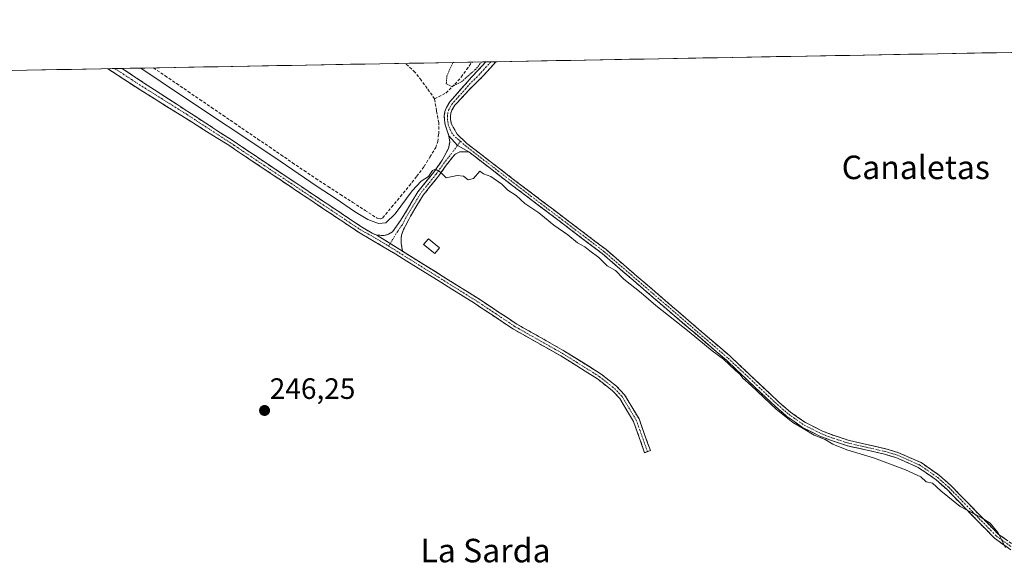
# Model space of a CAD drawing. Units: metres. Extents: x 626014 to 629530, y 4643965 to 4646340.
# Drawn here: x 628531 to 628866, y 4646154 to 4646340 of the extents above; entities that cross this region are included whole.
import ezdxf
from ezdxf.enums import TextEntityAlignment as Align

# ---------------------------------------------------------------- set-up
doc = ezdxf.new("R2010")
doc.units = ezdxf.units.M
doc.header["$MEASUREMENT"] = 0
for name, pattern in [('TRAZO_Y_PUNTO', [1, 0.5, -0.25, 0, -0.25]), ('TRAZOS', [0.75, 0.5, -0.25]), ('TRAZOSX2', [1.5, 1, -0.5])]:
    doc.linetypes.add(name, pattern=pattern)
for name, color, linetype, lineweight in [('Camino', 19, 'TRAZOSX2', 0), ('Camino Cxs', 19, 'Continuous', 0), ('Camino eje', 19, 'TRAZO_Y_PUNTO', 0), ('Carátula', 7, 'Continuous', 5), ('Corriente artificial lineal', 5, 'TRAZOSX2', 13), ('Cultivos herbáceos CxS', 92, 'Continuous', 0), ('Curva de nivel auxiliar', 36, 'TRAZOS', 0), ('Curva de nivel normal', 36, 'Continuous', 0), ('Edificación ligera', 1, 'Continuous', 0), ('Edificación ligera Cxs', 1, 'Continuous', 0), ('Municipio CxS', 142, 'Continuous', 0), ('Punto de cota en terreno', 7, 'Continuous', 0), ('Rótulo de punto de cota en terreno', 19, 'Continuous', 0), ('Texto cartográfico', 19, 'Continuous', 0)]:
    doc.layers.add(name, color=color, linetype=linetype, lineweight=lineweight)
doc.styles.add('Arial', font='txt', dxfattribs={"height": 0.2})

# ---------------------------------------------------------------- blocks, each defined once
blk = doc.blocks.new('*U150')
at = {"layer": 'Cultivos herbáceos CxS', "color": 92, "linetype": 'Continuous', "lineweight": 0}
blk.add_polyline3d([(628393.93, 4646320.61, 246.22), (629487.73, 4646340.28, 241.87), (629501.22, 4645601.55, 242.74)], dxfattribs=at)
blk = doc.blocks.new('*U157')
at = {"layer": 'Curva de nivel auxiliar', "color": 36, "linetype": 'TRAZOS', "lineweight": 0}
blk.add_polyline3d([(628687.83, 4646325.9, 242.5), (628685.8, 4646323.43, 242.5), (628680.76, 4646318.97, 242.5), (628677.7, 4646317.51, 242.5), (628675.79, 4646318.47, 242.5), (628675.99, 4646321.13, 242.5), (628678.09, 4646325.72, 242.5)], dxfattribs=at)
blk = doc.blocks.new('*U161')
at = {"layer": 'Curva de nivel normal', "color": 36, "linetype": 'Continuous', "lineweight": 0}
blk.add_polyline3d([(628866.03, 4646160.7, 245), (628863.48, 4646165.77, 245), (628860.89, 4646168.9, 245), (628857.85, 4646170.86, 245), (628850.66, 4646174.63, 245), (628844.06, 4646179.93, 245), (628841.25, 4646182.54, 245), (628839.03, 4646183.02, 245), (628837.25, 4646184.68, 245), (628832, 4646187.11, 245), (628821.21, 4646191.2, 245), (628812.08, 4646193.91, 245), (628807.36, 4646195.83, 245), (628804.75, 4646197.44, 245), (628800.99, 4646198.89, 245), (628797.24, 4646201.18, 245), (628793.7, 4646203.19, 245), (628788.06, 4646207.77, 245), (628779.52, 4646215.8, 245), (628776.66, 4646218.3, 245), (628775.84, 4646219.5, 245), (628774.04, 4646221.02, 245), (628770.1, 4646224.75, 245), (628766.25, 4646227.56, 245), (628758.43, 4646234.07, 245), (628747.1, 4646243.06, 245), (628742.11, 4646247.36, 245), (628736.23, 4646252.04, 245), (628733.4, 4646254.98, 245), (628730.55, 4646256.52, 245), (628727.69, 4646259.32, 245), (628724.64, 4646261.6, 245), (628722.98, 4646262.94, 245), (628720.41, 4646264.38, 245), (628717.16, 4646267.12, 245), (628712.42, 4646270.39, 245), (628707.27, 4646274.56, 245), (628702.57, 4646277.78, 245), (628699.53, 4646280.48, 245), (628696.72, 4646282.25, 245), (628694.71, 4646284.32, 245), (628690.95, 4646286.89, 245), (628688.48, 4646287.81, 245), (628687.17, 4646288.78, 245), (628685.01, 4646286.19, 245), (628683.23, 4646285.84, 245), (628681.63, 4646287.03, 245), (628679.49, 4646287.24, 245), (628675.75, 4646286.5, 245), (628673.78, 4646288.39, 245), (628672.18, 4646289.43, 245), (628671.1, 4646288.94, 245), (628669.72, 4646286.97, 245), (628667.29, 4646285.37, 245), (628664.2, 4646282.08, 245), (628658.36, 4646274.24, 245), (628655.18, 4646271.12, 245), (628652.74, 4646270.93, 245), (628649.1, 4646272.27, 245), (628644.53, 4646275.04, 245), (628638.38, 4646279.32, 245), (628631.82, 4646283.52, 245), (628617.07, 4646293.66, 245), (628585.68, 4646314.43, 245), (628571.89, 4646323.81, 245)], dxfattribs=at)
blk = doc.blocks.new('5PATER')
at = {"layer": 'Carátula', "linetype": 'Continuous', "lineweight": 5}
h = blk.add_hatch(color=250, dxfattribs=at)
edge = h.paths.add_edge_path()
edge.add_ellipse((0, 0.01), major_axis=(-1.33, -1.34), ratio=0.999422, start_angle=0, end_angle=360)

msp = doc.modelspace()

# ---------------------------------------------------------------- linework, layer by layer
at = {"layer": 'Camino', "color": 19, "linetype": 'TRAZOSX2', "lineweight": 0}
for points in [[(628676.72, 4646300.76), (628675.4, 4646304.48), (628675.17, 4646306.13), (628675.12, 4646307.54), (628675.32, 4646308.99), (628675.83, 4646310.38), (628677.01, 4646312.36), (628684.49, 4646320.83), (628689.24, 4646325.92)], [(628692.71, 4646325.98), (628692.71, 4646325.98), (628689.56, 4646322.51), (628688.11, 4646320.9), (628683.44, 4646316.32), (628678.73, 4646311.15), (628677.74, 4646309.47), (628677.37, 4646308.47), (628677.22, 4646307.43), (628677.27, 4646306.32), (628677.45, 4646304.98), (628679.48, 4646301.33), (628682.79, 4646298.17), (628701.56, 4646283.75), (628730.03, 4646262.15), (628772.36, 4646225.77), (628789.09, 4646210.02), (628792.88, 4646206.76), (628798.01, 4646203.16), (628803.85, 4646200.22), (628807.79, 4646198.75), (628812.53, 4646197.17), (628825.35, 4646194.25), (628829.43, 4646193.04), (628837.33, 4646189.59), (628843.63, 4646185.19), (628847.41, 4646181.83), (628863.6, 4646165.24), (628868.87, 4646161.51)], [(628690.98, 4646325.95), (628689.24, 4646325.92)], [(628692.71, 4646325.98), (628690.98, 4646325.95)], [(628563.06, 4646323.65), (628560.64, 4646323.61)], [(628744.26, 4646193.29), (628743.29, 4646192.94), (628739.5, 4646203.56), (628734.82, 4646211.38), (628732.35, 4646213.99), (628727.27, 4646218.02), (628714.78, 4646225.84), (628698.72, 4646234.92), (628685.4, 4646243.78), (628658.59, 4646260.51), (628645.89, 4646268.01), (628604.52, 4646295.68), (628601.75, 4646297.54), (628567.96, 4646318.74), (628560.64, 4646323.61)], [(628565.48, 4646323.69), (628563.06, 4646323.65)], [(628565.48, 4646323.69), (628572.79, 4646318.83), (628602.89, 4646299.26), (628646.98, 4646269.76), (628650.61, 4646267.61), (628652.16, 4646266.96)], [(628652.16, 4646266.96), (628654.67, 4646266.85), (628656.18, 4646267.27), (628657.46, 4646268.05), (628660.27, 4646271.95), (628666.17, 4646281.74), (628671.51, 4646288.35), (628674.38, 4646292.43), (628676.52, 4646296.5), (628676.96, 4646298.62), (628676.72, 4646300.76)], [(628683.43, 4646295.3), (628680.38, 4646295.28), (628678.67, 4646294.42), (628675.79, 4646290.79), (628673.19, 4646287.09), (628667.9, 4646280.53), (628663.63, 4646273.46), (628661.27, 4646268.87), (628660.59, 4646266.93), (628660.4, 4646265.62), (628660.46, 4646264.1), (628660.87, 4646261.52)], [(628867.91, 4646159.88), (628862.37, 4646163.8), (628846.11, 4646180.47), (628842.46, 4646183.71), (628836.4, 4646187.94), (628828.79, 4646191.27), (628824.87, 4646192.43), (628812.02, 4646195.35), (628807.16, 4646196.98), (628803.1, 4646198.49), (628797.04, 4646201.54), (628791.72, 4646205.27), (628787.83, 4646208.62), (628771.1, 4646224.37), (628728.85, 4646260.68), (628700.42, 4646282.26), (628683.43, 4646295.3)], [(628660.87, 4646261.52), (628686.52, 4646245.52), (628699.8, 4646236.68), (628715.84, 4646227.61), (628728.46, 4646219.71), (628733.75, 4646215.52), (628736.47, 4646212.64), (628741.38, 4646204.44), (628745.23, 4646193.63), (628744.26, 4646193.29)]]:
    msp.add_lwpolyline(points, dxfattribs=at)
at = {"layer": 'Camino Cxs', "color": 19, "linetype": 'Continuous', "lineweight": 0}
for points in [[(628676.72, 4646300.76), (628679.63, 4646297.47), (628683.43, 4646295.3)], [(628676.72, 4646300.76), (628679.63, 4646297.47), (628683.43, 4646295.3)], [(628652.16, 4646266.96), (628660.87, 4646261.52)]]:
    msp.add_lwpolyline(points, dxfattribs=at)
msp.add_polyline3d([(628867.91, 4646159.88, 244.65), (628865.14, 4646161.84, 244.84), (628862.37, 4646163.8, 245.06), (628859.12, 4646167.13, 244.98), (628855.87, 4646170.47, 244.94), (628852.61, 4646173.8, 244.85), (628849.36, 4646177.14, 244.81), (628846.11, 4646180.47, 244.74), (628842.46, 4646183.71, 244.64), (628839.43, 4646185.83, 244.6), (628836.4, 4646187.94, 244.7), (628832.6, 4646189.61, 244.66), (628828.79, 4646191.27, 244.7), (628824.87, 4646192.43, 244.72), (628820.59, 4646193.4, 244.7), (628816.3, 4646194.38, 244.55), (628812.02, 4646195.35, 244.53), (628809.59, 4646196.17, 244.59), (628807.16, 4646196.98, 244.75), (628803.1, 4646198.49, 244.85), (628800.07, 4646200.02, 244.7), (628797.04, 4646201.54, 244.84), (628794.38, 4646203.41, 244.89), (628791.72, 4646205.27, 244.8), (628789.78, 4646206.95, 244.77), (628787.83, 4646208.62, 244.83), (628784.48, 4646211.77, 244.86), (628781.14, 4646214.92, 244.96), (628777.79, 4646218.07, 244.91), (628774.45, 4646221.22, 244.93), (628771.1, 4646224.37, 244.9), (628767.58, 4646227.4, 244.9), (628764.06, 4646230.42, 244.87), (628760.54, 4646233.45, 244.92), (628757.02, 4646236.47, 244.75), (628753.5, 4646239.5, 244.75), (628749.98, 4646242.53, 244.76), (628746.45, 4646245.55, 244.8), (628742.93, 4646248.58, 244.77), (628739.41, 4646251.6, 244.77), (628735.89, 4646254.63, 244.72), (628732.37, 4646257.65, 244.7), (628728.85, 4646260.68, 244.62), (628725.3, 4646263.38, 244.71), (628721.74, 4646266.08, 244.69), (628718.19, 4646268.77, 244.76), (628714.64, 4646271.47, 244.64), (628711.08, 4646274.17, 244.55), (628707.53, 4646276.87, 244.58), (628703.97, 4646279.56, 244.6), (628700.42, 4646282.26, 244.66), (628697.02, 4646284.87, 244.6), (628693.62, 4646287.48, 244.62), (628690.23, 4646290.08, 244.57), (628686.83, 4646292.69, 244.63), (628683.43, 4646295.3, 244.58), (628683.43, 4646295.3, 244.58), (628679.63, 4646297.47, 244.49), (628676.72, 4646300.76, 244.29), (628675.4, 4646304.48, 244.01), (628675.17, 4646306.13, 243.96), (628675.12, 4646307.54, 243.93), (628675.32, 4646308.99, 243.8), (628675.83, 4646310.38, 243.45), (628677.01, 4646312.36, 243), (628679.5, 4646315.18, 242.87), (628682, 4646318.01, 242.45), (628684.49, 4646320.83, 242.9), (628686.87, 4646323.38, 243.42), (628689.24, 4646325.92, 242.97), (628692.71, 4646325.98, 243.1), (628692.71, 4646325.98, 243.1), (628689.56, 4646322.51, 243.19), (628688.11, 4646320.9, 243.25), (628685.78, 4646318.61, 243.1), (628683.44, 4646316.32, 242.92), (628681.09, 4646313.74, 243.35), (628678.73, 4646311.15, 243.3), (628677.74, 4646309.47, 243.6), (628677.37, 4646308.47, 243.84), (628677.22, 4646307.43, 243.91), (628677.27, 4646306.32, 243.96), (628677.45, 4646304.98, 244), (628679.48, 4646301.33, 244.12), (628682.79, 4646298.17, 244.34), (628686.54, 4646295.29, 244.4), (628690.3, 4646292.4, 244.26), (628694.05, 4646289.52, 244.3), (628697.81, 4646286.63, 244.29), (628701.56, 4646283.75, 244.41), (628705.12, 4646281.05, 244.18), (628708.68, 4646278.35, 244.24), (628712.24, 4646275.65, 244.19), (628715.8, 4646272.95, 244.38), (628719.35, 4646270.25, 244.36), (628722.91, 4646267.55, 244.33), (628726.47, 4646264.85, 244.29), (628730.03, 4646262.15, 244.24), (628733.56, 4646259.12, 244.37), (628737.09, 4646256.09, 244.41), (628740.61, 4646253.06, 244.61), (628744.14, 4646250.02, 244.44), (628747.67, 4646246.99, 244.45), (628751.2, 4646243.96, 244.48), (628754.72, 4646240.93, 244.3), (628758.25, 4646237.9, 244.33), (628761.78, 4646234.87, 244.46), (628765.31, 4646231.83, 244.66), (628768.83, 4646228.8, 244.71), (628772.36, 4646225.77, 244.66), (628775.71, 4646222.62, 244.87), (628779.05, 4646219.47, 244.72), (628782.4, 4646216.32, 244.77), (628785.74, 4646213.17, 244.69), (628789.09, 4646210.02, 244.46), (628792.88, 4646206.76, 244.43), (628795.45, 4646204.96, 244.46), (628798.01, 4646203.16, 244.52), (628800.93, 4646201.69, 244.27), (628803.85, 4646200.22, 244.36), (628807.79, 4646198.75, 244.42), (628812.53, 4646197.17, 244.09), (628816.8, 4646196.2, 243.99), (628821.08, 4646195.22, 244.16), (628825.35, 4646194.25, 244.4), (628829.43, 4646193.04, 244.52), (628833.38, 4646191.32, 244.35), (628837.33, 4646189.59, 244.29), (628840.48, 4646187.39, 244.31), (628843.63, 4646185.19, 244.3), (628845.52, 4646183.51, 244.48), (628847.41, 4646181.83, 244.42), (628850.65, 4646178.51, 244.63), (628853.89, 4646175.19, 244.5), (628857.12, 4646171.88, 244.65), (628860.36, 4646168.56, 244.77), (628863.6, 4646165.24, 244.63), (628866.24, 4646163.38, 244.63)], dxfattribs=at)
for points in [[(628652.16, 4646266.96, 246.14), (628655.06, 4646265.15, 246.21), (628657.97, 4646263.33, 246.37), (628660.87, 4646261.52, 246.36), (628664.53, 4646259.23, 246.43), (628668.2, 4646256.95, 246.41), (628671.86, 4646254.66, 246.48), (628675.53, 4646252.38, 246.45), (628679.19, 4646250.09, 246.44), (628682.86, 4646247.81, 246.44), (628686.52, 4646245.52, 246.43), (628689.84, 4646243.31, 246.4), (628693.16, 4646241.1, 246.14), (628696.48, 4646238.89, 246.43), (628699.8, 4646236.68, 245.88), (628703.81, 4646234.41, 245.88), (628707.82, 4646232.15, 245.69), (628711.83, 4646229.88, 246.03), (628715.84, 4646227.61, 245.98), (628720.05, 4646224.98, 246.07), (628724.25, 4646222.34, 245.91), (628728.46, 4646219.71, 246.01), (628731.11, 4646217.62, 246.26), (628733.75, 4646215.52, 246.04), (628736.47, 4646212.64, 246.26), (628738.93, 4646208.54, 246.22), (628741.38, 4646204.44, 246.44), (628742.66, 4646200.84, 246.18), (628743.95, 4646197.23, 245.99), (628745.23, 4646193.63, 245.87), (628743.29, 4646192.94, 246.09), (628742.03, 4646196.48, 246.26), (628740.76, 4646200.02, 246.38), (628739.5, 4646203.56, 246.37), (628737.16, 4646207.47, 246.26), (628734.82, 4646211.38, 246.26), (628732.35, 4646213.99, 246.27), (628729.81, 4646216.01, 246.26), (628727.27, 4646218.02, 246.29), (628723.11, 4646220.63, 246.16), (628718.94, 4646223.23, 246.33), (628714.78, 4646225.84, 246.13), (628710.77, 4646228.11, 246.39), (628706.75, 4646230.38, 245.97), (628702.74, 4646232.65, 246.2), (628698.72, 4646234.92, 246.25), (628695.39, 4646237.14, 246.45), (628692.06, 4646239.35, 246.3), (628688.73, 4646241.57, 246.35), (628685.4, 4646243.78, 246.39), (628681.57, 4646246.17, 246.36), (628677.74, 4646248.56, 246.37), (628673.91, 4646250.95, 246.38), (628670.08, 4646253.34, 246.43), (628666.25, 4646255.73, 246.35), (628662.42, 4646258.12, 246.44), (628658.59, 4646260.51, 246.34), (628654.36, 4646263.01, 246.38), (628650.12, 4646265.51, 246.29), (628645.89, 4646268.01, 246.48), (628641.75, 4646270.78, 246.35), (628637.62, 4646273.54, 246.43), (628633.48, 4646276.31, 246.28), (628629.34, 4646279.08, 246.32), (628625.21, 4646281.85, 246.39), (628621.07, 4646284.61, 246.32), (628616.93, 4646287.38, 246.46), (628612.79, 4646290.15, 246.27), (628608.66, 4646292.91, 246.49), (628604.52, 4646295.68, 246.33), (628601.75, 4646297.54, 246.49), (628597.53, 4646300.19, 246.25), (628593.3, 4646302.84, 246.44), (628589.08, 4646305.49, 246.2), (628584.86, 4646308.14, 246.47), (628580.63, 4646310.79, 246.39), (628576.41, 4646313.44, 246.48), (628572.18, 4646316.09, 246.36), (628567.96, 4646318.74, 246.33), (628564.12, 4646321.29, 246.34), (628560.64, 4646323.61, 246.35), (628565.48, 4646323.69, 246.24), (628569.01, 4646321.34, 245.98), (628572.79, 4646318.83, 246.24), (628576.55, 4646316.38, 246.14), (628580.32, 4646313.94, 246.3), (628584.08, 4646311.49, 245.88), (628587.84, 4646309.05, 246.06), (628591.6, 4646306.6, 245.81), (628595.37, 4646304.15, 246.21), (628599.13, 4646301.71, 245.85), (628602.89, 4646299.26, 246.04), (628606.9, 4646296.58, 246), (628610.91, 4646293.9, 246.27), (628614.91, 4646291.21, 245.99), (628618.92, 4646288.53, 246.25), (628622.93, 4646285.85, 245.93), (628626.94, 4646283.17, 246.31), (628630.95, 4646280.49, 245.9), (628634.96, 4646277.81, 246.08), (628638.96, 4646275.12, 245.99), (628642.97, 4646272.44, 246.07), (628646.98, 4646269.76, 246.03), (628650.61, 4646267.61, 246.19), (628652.16, 4646266.96, 246.14)], [(628683.43, 4646295.3, 244.58), (628680.38, 4646295.28, 244.68), (628678.67, 4646294.42, 244.73), (628675.79, 4646290.79, 244.79), (628673.19, 4646287.09, 244.92), (628670.55, 4646283.81, 244.95), (628667.9, 4646280.53, 245.08), (628665.77, 4646277, 245.25), (628663.63, 4646273.46, 245.5), (628662.45, 4646271.17, 245.73), (628661.27, 4646268.87, 245.91), (628660.59, 4646266.93, 246.05), (628660.4, 4646265.62, 246.15), (628660.46, 4646264.1, 246.27), (628660.87, 4646261.52, 246.36), (628657.97, 4646263.33, 246.37), (628655.06, 4646265.15, 246.21), (628652.16, 4646266.96, 246.14), (628654.67, 4646266.85, 246.04), (628656.18, 4646267.27, 245.92), (628657.46, 4646268.05, 245.84), (628660.27, 4646271.95, 245.44), (628662.24, 4646275.21, 245.27), (628664.2, 4646278.48, 245.01), (628666.17, 4646281.74, 244.96), (628668.84, 4646285.05, 244.74), (628671.51, 4646288.35, 244.89), (628674.38, 4646292.43, 244.51), (628676.52, 4646296.5, 244.55), (628676.96, 4646298.62, 244.41), (628676.72, 4646300.76, 244.29), (628679.63, 4646297.47, 244.49), (628683.43, 4646295.3, 244.58)]]:
    msp.add_polyline3d(points, close=True, dxfattribs=at)
at = {"layer": 'Camino eje', "color": 19, "linetype": 'TRAZO_Y_PUNTO', "lineweight": 0}
for points in [[(628690.98, 4646325.95), (628689.4, 4646324.22), (628688.68, 4646323.41), (628686.3, 4646320.87), (628683.97, 4646318.58), (628680.23, 4646314.34), (628677.87, 4646311.76), (628677.38, 4646310.92), (628676.69, 4646309.68), (628676.35, 4646308.73), (628676.21, 4646307.75), (628676.21, 4646306.5), (628676.31, 4646305.56), (628676.43, 4646304.73), (628677.09, 4646302.87), (628678.1, 4646301.05), (628680.6, 4646298.89)], [(628563.06, 4646323.65), (628570.38, 4646318.79), (628587.27, 4646308.19), (628602.32, 4646298.4), (628603.71, 4646297.47), (628614.73, 4646290.1), (628630.11, 4646279.81), (628646.44, 4646268.89), (628648.25, 4646267.81), (628649.03, 4646267.49), (628655.38, 4646263.74), (628656.18, 4646263.23)], [(628679.63, 4646297.47), (628676.53, 4646293.43), (628675.09, 4646291.61), (628672.35, 4646287.72), (628669.71, 4646284.44), (628667.04, 4646281.14), (628664.9, 4646277.6), (628661.95, 4646272.71), (628660.77, 4646270.41), (628659.37, 4646268.46), (628656.72, 4646264.11)], [(628680.6, 4646298.89), (628679.63, 4646297.47)], [(628680.6, 4646298.89), (628683.11, 4646296.74), (628692.5, 4646289.53), (628700.99, 4646283.01), (628715.21, 4646272.22), (628729.44, 4646261.42), (628771.73, 4646225.07), (628788.46, 4646209.32), (628792.3, 4646206.02), (628797.53, 4646202.35), (628803.48, 4646199.36), (628805.51, 4646198.6), (628807.48, 4646197.87), (628809.85, 4646197.08), (628812.28, 4646196.26), (628818.7, 4646194.8), (628825.11, 4646193.34), (628829.11, 4646192.16), (628832.92, 4646190.49), (628836.87, 4646188.77), (628843.05, 4646184.45), (628846.76, 4646181.15), (628854.86, 4646172.86), (628862.99, 4646164.52), (628868.39, 4646160.7)], [(628656.72, 4646264.11), (628656.18, 4646263.23)], [(628656.18, 4646263.23), (628659.73, 4646261.02), (628673.14, 4646252.65), (628685.96, 4646244.65), (628691.5, 4646240.97), (628699.26, 4646235.8), (628715.31, 4646226.73), (628727.87, 4646218.87), (628730.41, 4646216.85), (628733.05, 4646214.76), (628735.65, 4646212.01), (628740.44, 4646204), (628742.37, 4646198.6), (628744.26, 4646193.29)]]:
    msp.add_lwpolyline(points, dxfattribs=at)
at = {"layer": 'Corriente artificial lineal', "color": 5, "linetype": 'TRAZOSX2', "lineweight": 13}
for points in [[(628671.79, 4646313.31, 242.54), (628669.32, 4646316.92, 242.87), (628667.24, 4646319.68, 242.97), (628665.15, 4646322.43, 242.93), (628661.87, 4646325.43, 243.17)], [(628671.79, 4646313.31, 242.54), (628675.68, 4646315.32, 242.57), (628678.7, 4646318.33, 242.38), (628680.89, 4646320.77, 242.27), (628682.72, 4646323.3, 242.54), (628684.56, 4646325.84, 242.63)], [(628576.16, 4646323.89, 243.74), (628580.11, 4646321.2, 244), (628584.05, 4646318.51, 243.76), (628587.99, 4646315.82, 243.93), (628591.94, 4646313.13, 243.77), (628595.88, 4646310.43, 243.84), (628599.82, 4646307.74, 243.89), (628603.77, 4646305.05, 243.99), (628607.71, 4646302.36, 244.03), (628611.65, 4646299.67, 243.81), (628615.6, 4646296.98, 244.15), (628619.54, 4646294.29, 244.14), (628623.48, 4646291.6, 244.19), (628627.43, 4646288.91, 243.84), (628631.37, 4646286.22, 244.13), (628635.56, 4646283.52, 243.9), (628639.75, 4646280.81, 244.2), (628643.95, 4646278.11, 244.06), (628648.14, 4646275.4, 244.14), (628652.33, 4646272.7, 244.28), (628653.45, 4646272.5, 244.44), (628654.18, 4646272.89, 244.36), (628657.19, 4646276.5, 244.01), (628660.2, 4646280.12, 244.18), (628663.21, 4646283.73, 244.09), (628665.74, 4646287.01, 244.02), (628668.26, 4646290.29, 243.98), (628670.23, 4646293.53, 243.83), (628672.19, 4646296.76, 243.8), (628672.88, 4646298.79, 243.79), (628673.22, 4646301.4, 243.82), (628673.21, 4646305.21, 243.81), (628672.5, 4646309.26, 243.6), (628671.79, 4646313.31, 242.54)]]:
    msp.add_polyline3d(points, dxfattribs=at)
at = {"layer": 'Cultivos herbáceos CxS', "color": 92, "linetype": 'Continuous', "lineweight": 0}
msp.add_polyline3d([(629487.73, 4646340.28, 241.87), (628393.93, 4646320.61, 246.22)], dxfattribs=at)
at = {"layer": 'Edificación ligera', "color": 1, "linetype": 'Continuous', "lineweight": 0}
msp.add_polyline3d([(628673.48, 4646262.62, 246.08), (628671.85, 4646260.67, 246.39), (628668.1, 4646263.8, 246.35), (628669.74, 4646265.74, 246.09), (628673.48, 4646262.62, 246.08)], dxfattribs=at)
at = {"layer": 'Edificación ligera Cxs', "color": 1, "linetype": 'Continuous', "lineweight": 0}
msp.add_polyline3d([(628673.48, 4646262.62, 246.08), (628671.85, 4646260.67, 246.39), (628668.1, 4646263.8, 246.35), (628669.74, 4646265.74, 246.09), (628673.48, 4646262.62, 246.08)], close=True, dxfattribs=at)
at = {"layer": 'Municipio CxS', "color": 142, "linetype": 'Continuous', "lineweight": 0}
msp.add_polyline3d([(628528.23, 4646323.03, 246.29), (628533.23, 4646323.11, 246.29), (628538.23, 4646323.2, 246.3), (628543.23, 4646323.29, 246.3), (628548.22, 4646323.38, 246.29), (628553.22, 4646323.47, 246.27), (628558.22, 4646323.56, 246.31), (628563.21, 4646323.65, 246.37), (628568.21, 4646323.74, 245.79), (628573.21, 4646323.83, 244.44), (628578.21, 4646323.92, 243.6), (628583.2, 4646324.01, 243.47), (628588.2, 4646324.1, 243.46), (628593.2, 4646324.19, 243.46), (628598.2, 4646324.28, 243.46), (628603.19, 4646324.37, 243.46), (628608.19, 4646324.46, 243.46), (628613.19, 4646324.55, 243.45), (628618.19, 4646324.64, 243.45), (628623.18, 4646324.73, 243.45), (628628.18, 4646324.82, 243.47), (628633.18, 4646324.91, 243.46), (628638.18, 4646325, 243.47), (628643.17, 4646325.09, 243.47), (628648.17, 4646325.18, 243.48), (628653.17, 4646325.27, 243.43), (628658.16, 4646325.36, 243.3), (628663.16, 4646325.45, 242.99), (628668.16, 4646325.54, 242.54), (628673.16, 4646325.63, 242.54), (628678.15, 4646325.72, 242.45), (628683.15, 4646325.81, 242.51), (628688.15, 4646325.9, 242.9), (628693.15, 4646325.99, 243.1), (628698.14, 4646326.08, 243.02), (628703.14, 4646326.17, 243.03), (628708.14, 4646326.26, 243.02), (628713.14, 4646326.35, 243.03), (628718.13, 4646326.44, 243.04), (628723.13, 4646326.53, 243.04), (628728.13, 4646326.62, 243.02), (628733.13, 4646326.71, 242.92), (628738.12, 4646326.8, 242.74), (628743.12, 4646326.89, 242.66), (628748.12, 4646326.98, 242.66), (628753.12, 4646327.07, 242.66), (628758.11, 4646327.16, 242.67), (628763.11, 4646327.25, 242.69), (628768.11, 4646327.34, 242.71), (628773.1, 4646327.43, 242.7), (628778.1, 4646327.52, 242.71), (628783.1, 4646327.61, 242.71), (628788.1, 4646327.7, 242.7), (628793.09, 4646327.79, 242.71), (628798.09, 4646327.88, 242.71), (628803.09, 4646327.97, 242.73), (628808.09, 4646328.06, 242.74), (628813.08, 4646328.15, 242.74), (628818.08, 4646328.24, 242.74), (628823.08, 4646328.33, 242.75), (628828.08, 4646328.42, 242.76), (628833.07, 4646328.51, 242.77), (628838.07, 4646328.6, 242.76), (628843.07, 4646328.69, 242.76), (628848.07, 4646328.78, 242.76), (628853.06, 4646328.87, 242.76), (628858.06, 4646328.96, 242.77), (628863.06, 4646329.05, 242.78), (628868.05, 4646329.14, 242.79)], dxfattribs=at)

# ---------------------------------------------------------------- block references
at = {"layer": 'Cultivos herbáceos CxS', "color": 92, "linetype": 'Continuous', "lineweight": 0}
msp.add_blockref('*U150', (0, 0), dxfattribs=at)
at = {"layer": 'Curva de nivel auxiliar', "color": 36, "linetype": 'TRAZOS', "lineweight": 0}
msp.add_blockref('*U157', (0, 0), dxfattribs=at)
at = {"layer": 'Curva de nivel normal', "color": 36, "linetype": 'Continuous', "lineweight": 0}
msp.add_blockref('*U161', (0, 0), dxfattribs=at)
at = {"layer": 'Punto de cota en terreno', "linetype": 'Continuous', "lineweight": 0}
msp.add_blockref('5PATER', (628613.96, 4646207.29, 246.25), dxfattribs=at)

# ---------------------------------------------------------------- texts
at = {"layer": 'Rótulo de punto de cota en terreno', "color": 19, "linetype": 'Continuous', "lineweight": 0, "style": 'Arial'}
msp.add_text('246,25', height=7, dxfattribs=at).set_placement((628615.72, 4646209.05), align=Align.BOTTOM_LEFT)
at = {"layer": 'Texto cartográfico', "color": 19, "linetype": 'Continuous', "lineweight": 0, "style": 'Arial'}
for s, p in [('Canaletas', (628835.56, 4646290.03)), ('La Sarda', (628689.15, 4646159.63))]:
    msp.add_text(s, height=8, dxfattribs=at).set_placement(p, align=Align.MIDDLE_CENTER)

doc.saveas('drawing.dxf')
